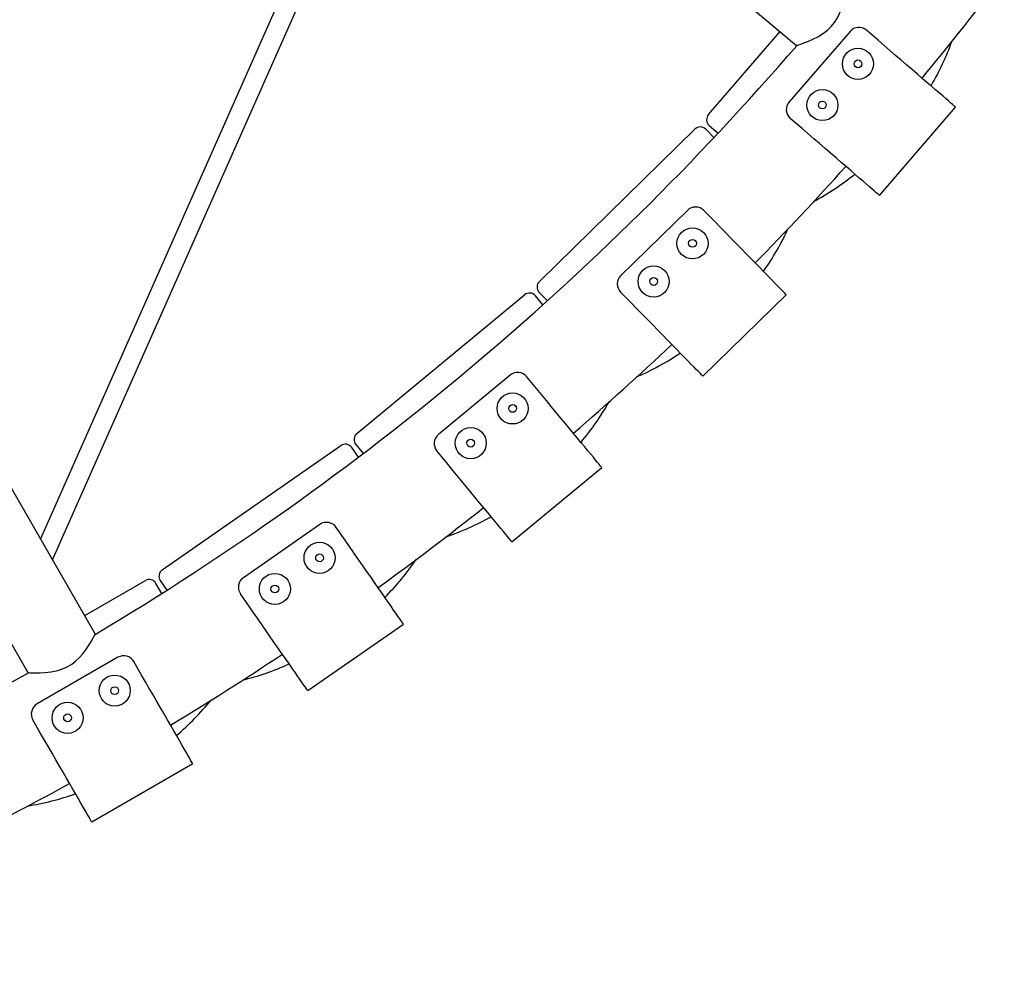
# Model space of a CAD drawing. Units: inches. Extents: x -0.37 to 1.55, y -1.93 to 2.21.
# Drawn here: x 1.13 to 1.38, y -1.88 to -1.63 of the extents above; entities that cross this region are included whole.
import ezdxf

# ---------------------------------------------------------------- set-up
doc = ezdxf.new("R2010")
doc.units = ezdxf.units.IN
doc.header["$MEASUREMENT"] = 0

msp = doc.modelspace()

# ---------------------------------------------------------------- linework, layer by layer
at = {"color": 7, "linetype": 'Continuous'}
for p, q in [((1.212330204025818, -1.536941959579308), (1.326930445095456, -1.633102967364294)), ((1.226182949306519, -1.54856578917085), (1.132436734295197, -1.760068966840577)), ((1.135530662390806, -1.765427722423765), (1.230169427154408, -1.551910831634614)), ((1.304314058704506, -1.650913341844869), (1.322729926968407, -1.629578336105992)), ((1.340732516987998, -1.629508423153566), (1.3250504225079, -1.647676304471047)), ((1.347991744182252, -1.631811382212191), (1.34496376396271, -1.629197699798879)), ((1.348298096025871, -1.67170619572684), (1.367900714125994, -1.64899634407996)), ((1.304521184844873, -1.653734161458345), (1.30679396955253, -1.655695988734549)), ((1.328389126082129, -1.654521233859071), (1.325361145862587, -1.651907551445759)), ((1.146529120049991, -1.784477664898161), (1.071728092349986, -1.654918505748838)), ((1.260787677493795, -1.693838550608944), (1.300798159526664, -1.654657377800361)), ((1.30572704641213, -1.656832112867476), (1.303626399918414, -1.654687001308758)), ((1.054408621723326, -1.664920284341433), (1.129208606342047, -1.794477655351414)), ((1.29886955046652, -1.675556101480452), (1.281722206172503, -1.692348021635978)), ((1.305910611881984, -1.678458420213444), (1.303111958522777, -1.675600529497756)), ((1.213822078480746, -1.7329709668181), (1.256970834464823, -1.697275235213936)), ((1.260758053985398, -1.696666791000694), (1.262858700479114, -1.698811902559355)), ((1.284476431514463, -1.699448320407867), (1.281677778155199, -1.696590429692178)), ((1.302877577351524, -1.718238951863412), (1.324311757719101, -1.697249051668989)), ((1.261700492825298, -1.699854745423322), (1.259786706892783, -1.697541429557218)), ((1.253300232848062, -1.717939281364209), (1.234807915039937, -1.733237457102887)), ((1.260073740497887, -1.721420602090887), (1.257524044541469, -1.718338549122932)), ((1.163746696536577, -1.768036200490456), (1.209731054086035, -1.736076249598482)), ((1.21422825433217, -1.739042534347418), (1.212514769808195, -1.736577107428075)), ((1.213555913939729, -1.735786869048439), (1.215469699872301, -1.738100184914486)), ((1.236958343237688, -1.740543321764249), (1.234408647281271, -1.737461268796237)), ((1.253722594151327, -1.760807820028986), (1.276837991411526, -1.741685100355681)), ((1.204344200154196, -1.756360675250249), (1.184636619154674, -1.770057800860996)), ((1.210802642748888, -1.760396579007049), (1.208519788480487, -1.757111982173824)), ((1.143821698273086, -1.779788269475119), (1.159410160610264, -1.770788266146297)), ((1.163245808904662, -1.770819916212615), (1.164959293428637, -1.773285343132016)), ((1.163643371884916, -1.774120404204466), (1.16214219910546, -1.771520330392689)), ((1.186168166499499, -1.777517986020512), (1.183885312231098, -1.774233389187287)), ((1.201177933314625, -1.799114210199121), (1.225812409564014, -1.781992803185715)), ((1.152344843779304, -1.790550784666123), (1.131560234109259, -1.802550784654129)), ((1.158442919984566, -1.795112962488047), (1.156442919986546, -1.791648860876392)), ((1.13246215789701, -1.810112962473084), (1.13046215789899, -1.806648860861428)), ((1.145612157883875, -1.832889430569792), (1.171592919971431, -1.817889430584812))]:
    msp.add_line(p, q, dxfattribs=at)
at = {"color": 7, "linetype": 'Continuous', "flags": 128}
for points in [[(1.326930445095456, -1.633102967364294), (1.327056568523687, -1.633065058810273), (1.327441316505315, -1.63294677339283), (1.328034621138784, -1.632756425959911), (1.328832786936175, -1.632483228070867), (1.329846125501035, -1.632103159053854), (1.33101401890957, -1.63160802327016), (1.332427662268287, -1.630900188311869), (1.33392546738537, -1.629963799343357), (1.334939401996621, -1.629168405161947), (1.335910242449756, -1.628223164903743), (1.336749118219473, -1.627191915143185), (1.337478917489364, -1.626048727859852), (1.33803490961526, -1.624943776956143), (1.33848730886865, -1.62381814324064), (1.338896256336056, -1.622533990972584), (1.33920465076784, -1.621308251256294), (1.339460593112221, -1.62002687060422), (1.339633983023703, -1.618948235151122), (1.339719456084254, -1.618325008985976), (1.339769822009032, -1.617920531866928), (1.339786213286345, -1.617782100079608), (1.339786213286345, -1.617782100079608)], [(1.367900710919798, -1.648996337261479), (1.367868405202387, -1.648968472090103), (1.367725771287553, -1.648845328894111), (1.367470126966396, -1.64862467249938), (1.36710296235492, -1.648307724801071), (1.366626304011163, -1.647896303740963), (1.366043012957959, -1.647392793504735), (1.365356307846184, -1.646800055115334), (1.364570122582393, -1.646121486037571), (1.363689046724176, -1.645360960573298), (1.362718087061751, -1.644522829861642), (1.361662846431727, -1.643611951681094), (1.360529225693881, -1.642633452031105), (1.359323840963782, -1.641593023155308), (1.358053606380224, -1.6404965361111), (1.356725734105282, -1.639350338793206), (1.355347853533374, -1.638160987712552), (1.353927832477666, -1.636935247996319), (1.352473777169791, -1.635680182794856), (1.350994091864777, -1.634402944665537), (1.349497240422011, -1.633110894782049), (1.347991746305752, -1.631811394317963)], [(1.348298114179613, -1.671706213537703), (1.348265808462145, -1.671678318563948), (1.348123174547368, -1.671555175368012), (1.347867530226154, -1.671334518973224), (1.34750030601009, -1.671017601077295), (1.347023707270921, -1.670606150214808), (1.34644035661313, -1.670102669780902), (1.345753651501354, -1.669509901589236), (1.344967525842151, -1.668831302709093), (1.34408644998399, -1.6680708070472), (1.343115490321566, -1.667232706137866), (1.342060190086897, -1.666321768352673), (1.340926628953696, -1.665343298505007), (1.339721244223597, -1.66430283982683), (1.338451009640039, -1.663206412387267), (1.337123077760452, -1.66206021506943), (1.335745197188544, -1.660870804384074), (1.334325176132836, -1.659645094470164), (1.332871180429606, -1.658390059071023), (1.331391495124535, -1.657112791139439), (1.329894643681826, -1.655820741255893), (1.328389149565567, -1.654521240791808)], [(1.324311774634509, -1.697249068774936), (1.324281912707477, -1.697218551196811), (1.324150067233404, -1.697083963909022), (1.323913794421742, -1.696842624702611), (1.323574405574732, -1.696496083298228), (1.323133867645652, -1.696046247044563), (1.32259474363417, -1.695495678941284), (1.321960013772582, -1.694847538034678), (1.321233433153509, -1.694105579417253), (1.320419114497383, -1.693273975414143), (1.31952164736191, -1.692357554001688), (1.318546276955772, -1.691361560388457), (1.31749854651099, -1.690291657015819), (1.316384476096573, -1.689153983162128), (1.315210443409626, -1.687955095338309), (1.313983124170306, -1.686701788473868), (1.312709551726641, -1.685401274730821), (1.311397117054639, -1.68406106429441), (1.310053211130253, -1.682688726954466), (1.308685582557246, -1.681292130524098), (1.307302099148728, -1.679879321630408), (1.305910628717868, -1.678458406505029)], [(1.30287758676684, -1.718238963620847), (1.302847724839864, -1.718208446042779), (1.302715879365735, -1.71807385875499), (1.302479606554073, -1.717832579153167), (1.302140217707063, -1.717485978144139), (1.301699679777983, -1.717036141890474), (1.301160555766501, -1.716485573787252), (1.300525825904913, -1.71583743288059), (1.29979924528584, -1.715095474263221), (1.298984926629714, -1.714263870260111), (1.298087459494241, -1.713347448847599), (1.297112089088102, -1.712351455234425), (1.296064418247965, -1.711281551861787), (1.294950288228904, -1.710143878008096), (1.293776255541957, -1.708944990184277), (1.292548936302637, -1.707691683319836), (1.291275363858972, -1.706391169576789), (1.28996292918697, -1.705050959140322), (1.288619023262584, -1.703678621800377), (1.287251394689577, -1.702282025370066), (1.285867911281059, -1.700869276081021), (1.284476440850199, -1.699448301350997)], [(1.27683798642056, -1.74168510627092), (1.276810806702599, -1.741652204507004), (1.27669070334349, -1.741507007592502), (1.276475411366732, -1.741246833318342), (1.276166242074623, -1.740873052591296), (1.275764864397104, -1.740387930387981), (1.275273722124666, -1.739794208521942), (1.274695437861624, -1.739095224853343), (1.274033528282018, -1.738295032498029), (1.273291629269238, -1.737398221013648), (1.272474032357707, -1.736409976004295), (1.271585386709603, -1.735335840701821), (1.270630877929136, -1.734182013989453), (1.269615900236602, -1.73295511198259), (1.268546294887187, -1.73166216802943), (1.26742814155466, -1.730310573105867), (1.266267877540599, -1.728908016211078), (1.265072178565276, -1.727462663181341), (1.263847839558196, -1.725982679853046), (1.262601864065005, -1.724476589690396), (1.261341434445569, -1.722952975762126), (1.260073733059414, -1.72142059995113)], [(1.253722589944061, -1.760807826016474), (1.253695380423721, -1.760774924252615), (1.253575277064613, -1.760629727338055), (1.253360014890234, -1.760369553063895), (1.253050845598125, -1.759995772336906), (1.252649497722928, -1.759510650133534), (1.252158295845788, -1.758916928267552), (1.251580071187391, -1.758217944598953), (1.250918102003197, -1.757417752243639), (1.250176202990417, -1.756520940759258), (1.249358606078829, -1.755532695749848), (1.248470020035427, -1.754458560447431), (1.247515481452638, -1.753304733735006), (1.246500503760103, -1.7520778317282), (1.245430898410689, -1.75078488777504), (1.244312745078105, -1.74943329285142), (1.243152481064101, -1.748030735956632), (1.241956782088778, -1.746585382926951), (1.240732413279318, -1.745105399598656), (1.239486467588506, -1.743599309435949), (1.238226037969014, -1.742075695507736), (1.236958336582916, -1.74054331969674)], [(1.225812417032671, -1.781992806864621), (1.22578806853528, -1.781957759333493), (1.225680511953897, -1.781803025675827), (1.225487780335186, -1.781525744868616), (1.225210946562811, -1.78112740702798), (1.22485161996218, -1.78061039633971), (1.224411827091103, -1.779977633431399), (1.223894101147096, -1.77923275418638), (1.223301422362397, -1.778379990534432), (1.22263715839938, -1.777424230056424), (1.221905153757575, -1.776370956379679), (1.221109550959909, -1.775226249177904), (1.22025490976165, -1.773996605357381), (1.219346147545991, -1.772689058266251), (1.218388479719351, -1.771311177694399), (1.217387360106727, -1.769870771850178), (1.216348540556282, -1.768376066174624), (1.215277951730229, -1.766835703341228), (1.214181732906923, -1.765258445232774), (1.213066172376443, -1.763653411359853), (1.211937677638048, -1.762029661628531), (1.210802656191049, -1.760396553967978)], [(1.201177936580905, -1.799114181454541), (1.201153588083571, -1.799079193528114), (1.201046031502131, -1.798924459870448), (1.200853299883477, -1.798647119458592), (1.200576466111102, -1.798248841222601), (1.200217139510414, -1.797731830534331), (1.199777346639394, -1.797099067626021), (1.199259650497709, -1.796354128776357), (1.198666941910631, -1.795501365124408), (1.198002707749936, -1.794545664251046), (1.197270673305866, -1.793492390574243), (1.1964750705082, -1.792347683372525), (1.19562042930994, -1.791118039552003), (1.194711667094282, -1.789810492460872), (1.193753999267642, -1.788432552284319), (1.192752879654961, -1.786992146440155), (1.191714060104573, -1.785497500369245), (1.190643471278463, -1.783957137535849), (1.189547282257536, -1.782379879427395), (1.188431721727, -1.78077478594983), (1.187303197186282, -1.779151095823152), (1.186168175739283, -1.777517988162542)], [(1.129208606342047, -1.794477655351414), (1.129340094188308, -1.794485165536655), (1.12974212751692, -1.794505609929813), (1.130364757635618, -1.794529630601601), (1.13120819316066, -1.794545902669625), (1.132290404892444, -1.794535352647499), (1.13355724201125, -1.794469549119724), (1.135127734992523, -1.794287874162619), (1.136855465026599, -1.793920232714043), (1.138080280870838, -1.793519629896905), (1.139315855353459, -1.792963458957074), (1.140456867067257, -1.792281283798302), (1.141533624974045, -1.791456593933986), (1.142433982934847, -1.790608479444329), (1.143244099463459, -1.789705469076892), (1.144067627037202, -1.788638605541137), (1.144776624286067, -1.787592246003128), (1.145455372177764, -1.786475731798332), (1.145987224422583, -1.7855214018318), (1.146280717693173, -1.784964992473333), (1.146466386161478, -1.784602179000983), (1.146529120050047, -1.784477664898161), (1.146529120050047, -1.784477664898161)], [(1.171592932757676, -1.817889406121451), (1.171571594294846, -1.817852451241747), (1.17147735935157, -1.817689313329168), (1.171308529195414, -1.817396833337539), (1.171065997896051, -1.81697673980156), (1.170751166162631, -1.816431476511723), (1.170365881739201, -1.8157641429095), (1.169912320195237, -1.814978553692099), (1.169393044530466, -1.814079179207993), (1.16881109458177, -1.813071205061219), (1.168169778406991, -1.811960353297621), (1.16747276169167, -1.810753061218946), (1.16672400814474, -1.809456242963875), (1.165927868905271, -1.808077229903716), (1.165088844123943, -1.806624009060868), (1.164211761776926, -1.805104925085657), (1.16330165845676, -1.803528561046874), (1.162363719767541, -1.801903976850467), (1.161403339929564, -1.800240530425781), (1.160426002570148, -1.798547758515809), (1.159437310525902, -1.796835317073174), (1.158442926238138, -1.795112981259449)], [(1.145612162195732, -1.832889451405975), (1.145590823732903, -1.832852496526271), (1.145496618591949, -1.832689299009046), (1.145327758633471, -1.832396819017418), (1.145085227334107, -1.831976725481439), (1.14477042540301, -1.831431462191602), (1.144385111177257, -1.830764128589379), (1.143931549633294, -1.829978539372035), (1.143412303770845, -1.829079164887871), (1.142830353822205, -1.828071190741098), (1.142189007845047, -1.826960398582201), (1.141491991129726, -1.825753106503469), (1.140743267385119, -1.824456228643753), (1.139947098343328, -1.823077275188239), (1.139108073561999, -1.821624054345391), (1.138230991214982, -1.820104910765536), (1.137320887894816, -1.818528546726752), (1.136382949205597, -1.816904022135048), (1.13542256936762, -1.815240575710305), (1.134445232008204, -1.813547744195744), (1.133456539963959, -1.811835302753052), (1.132462155676194, -1.810112966939328)]]:
    msp.add_lwpolyline(points, dxfattribs=at)
at = {"color": 7, "linetype": 'Continuous'}
for centre, radius in [((1.342764379355572, -1.637867342651389), 0.003999999996000271), ((1.342764379355572, -1.637867342651389), 0.0009999999989997834), ((1.333616490908867, -1.648465273419929), 0.003999999996000271), ((1.333616490908867, -1.648465273419929), 0.0009999999989997834), ((1.300194830450664, -1.684055726931972), 0.003999999996000271), ((1.300194830450664, -1.684055726931972), 0.0009999999989997834), ((1.290192212945783, -1.693851013689339), 0.003999999996000271), ((1.290192212945783, -1.693851013689339), 0.0009999999989997834), ((1.253909634561865, -1.726519994003836), 0.003999999996000271), ((1.253909634561865, -1.726519994003836), 0.0009999999990003517), ((1.243122449173768, -1.735443929851356), 0.003999999996000839), ((1.243122449173768, -1.735443929851356), 0.0009999999990003517), ((1.204233449082381, -1.764962287544022), 0.003999999996000839), ((1.204233449082381, -1.764962287544022), 0.0009999999989997834), ((1.192737360166007, -1.772952277483596), 0.003999999996000839), ((1.192737360166007, -1.772952277483596), 0.0009999999990003517), ((1.151514716761199, -1.799112962484087), 0.003999999996000839), ((1.151514716761199, -1.799112962484087), 0.0009999999990003517), ((1.139390361120377, -1.806112962477044), 0.003999999996000271), ((1.139390361120377, -1.806112962477044), 0.0009999999990003517)]:
    msp.add_circle(centre, radius, dxfattribs=at)
for centre, radius, start, end in [((0.7704688730048019, -1.153122201071056), 0.5849999994150001, 300.9320635431362, 319.0691296242127), ((0.7704688730048019, -1.153122201071056), 0.7649999992350007, 320.3235186577023, 322.8764813423016), ((1.343003502152669, -1.63146868496355), 0.002999999997004981, 49.1999999998821, 139.1999999999462), ((0.7704688730048019, -1.153122201071056), 0.7349999992650005, 300.7711976151562, 319.2284107124117), ((1.301569450906811, -1.60835816180176), 0.06955071580858108, 329.6201705522044, 340.1391785654786), ((1.327321407672571, -1.649636566281031), 0.002999999997006948, 139.1999999999217, 229.200000000264), ((1.305828036061428, -1.652220187018684), 0.001999999998000164, 139.1999999999869, 229.2000000000637), ((1.302197483068369, -1.656086333276874), 0.001999999998001725, 44.39999999997397, 134.4000000000088), ((0.7704688730048019, -1.153122201071056), 0.7649999992350002, 315.5235186577009, 318.0764813423007), ((1.298438082724545, -1.61207781143534), 0.06948620308550876, 298.237086387979, 308.7872099349757), ((1.300968540485997, -1.677699519517232), 0.002999999997005257, 44.39999999987086, 134.3999999999359), ((1.261493369711104, -1.651132917245177), 0.06968933017597685, 324.830097321362, 335.3223613001408), ((1.283821196191923, -1.694491439672759), 0.002999999997007423, 134.3999999999519, 224.4000000002643), ((1.262187013048958, -1.695267480306454), 0.001999999997999516, 134.3999999999675, 224.4000000000671), ((1.258245682135339, -1.698816270600985), 0.001999999998001553, 39.59999999996664, 129.5999999999988), ((0.7704688730048019, -1.153122201071056), 0.7649999992350003, 310.7235186577032, 313.2764813423013), ((1.258142153436324, -1.654574343421841), 0.06956918611848392, 293.4394289487221, 303.9807455086844), ((1.255212504815404, -1.720250821090217), 0.002999999997005034, 39.59999999990982, 129.5999999999476), ((1.218095417948291, -1.690471380238733), 0.06969377183852375, 320.0301149772118, 330.515543548507), ((1.21509694058301, -1.734512013991234), 0.001999999997999515, 129.5999999999727, 219.6000000000548), ((1.236720187007279, -1.735548996828896), 0.002999999997007056, 129.5999999999906, 219.6000000002588), ((1.210872477353348, -1.737718556107978), 0.001999999998001341, 34.79999999996608, 124.7999999999879), ((0.7704688730048019, -1.153122201071056), 0.7649999992350003, 305.9235186577026, 308.4764813423014), ((1.214482869368908, -1.693647807325958), 0.06954204916869297, 288.6335497676265, 299.1824030929889), ((1.206056340855525, -1.758824122875153), 0.002999999997005065, 34.79999999994536, 124.7999999999461), ((1.171595223833265, -1.726070783896403), 0.06965029443209719, 315.2265297688619, 325.7120338582707), ((1.164888121687852, -1.769678515866331), 0.001999999997999733, 124.7999999999783, 214.80000000005), ((1.160410157716456, -1.772520318216293), 0.001999999998001687, 29.99999999996024, 119.9999999999797), ((1.186348759856003, -1.772521248485901), 0.002999999997007452, 124.8000000000062, 214.8000000002554), ((1.15384484377779, -1.793148860874878), 0.002999999997005103, 29.99999999995851, 119.9999999999509), ((0.7704688730048019, -1.153122201071056), 0.7649999992350004, 301.1235186577013, 303.6764813422994), ((1.167674299251303, -1.728844656542633), 0.06960694887255595, 283.8353576304979, 294.3774522771866), ((0.7704688730048019, -1.153122201071056), 0.7349999992650005, 280.7639645644794, 299.2282122861441), ((1.133060234107745, -1.805148860862885), 0.002999999997007079, 120.0000000000401, 210.0000000002564), ((1.122225957380635, -1.757607061716867), 0.06967782708707565, 310.4281488481865, 320.9026574293316), ((0.7704688730048019, -1.153122201071056), 0.7649999992350003, 296.3235186577012, 298.876481342301), ((1.118112508226545, -1.760088032882236), 0.06958098237267103, 279.0306082239949, 289.5794115940049)]:
    msp.add_arc(centre, radius, start, end, dxfattribs=at)

doc.saveas('drawing.dxf')
